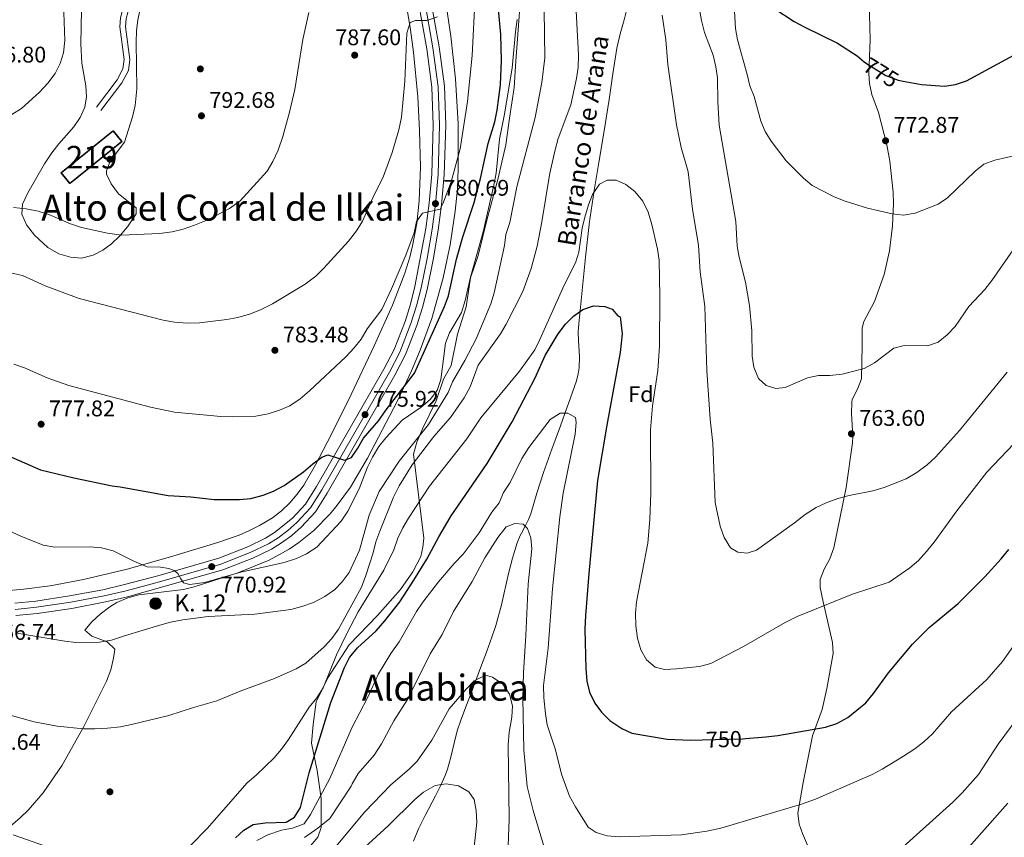
# Model space of a CAD drawing. Units: metres. Extents: x 580079 to 586953, y 4733523 to 4738233.
# Drawn here: x 580714 to 581149, y 4733871 to 4734233 of the extents above; entities that cross this region are included whole.
import ezdxf
from ezdxf.enums import TextEntityAlignment as Align

# ---------------------------------------------------------------- set-up
doc = ezdxf.new("R2010")
doc.units = ezdxf.units.M
doc.header["$MEASUREMENT"] = 0
for name, pattern in [('DGN Style 3', [120.1361, 85.8115, -34.3246]), ('DGN Style 4', [137.384211, 68.6492, -34.3246, 0.085811, -34.3246]), ('DGN Style 5', [60.06805, 25.74345, -34.3246])]:
    doc.linetypes.add(name, pattern=pattern)
for name, color, linetype, lineweight in [('Nivel 1', 7, 'Continuous', 0), ('Nivel 11', 7, 'Continuous', 0), ('Nivel 15', 7, 'Continuous', 0), ('Nivel 17', 7, 'Continuous', 0), ('Nivel 21', 7, 'Continuous', 0), ('Nivel 22', 7, 'Continuous', 0), ('Nivel 23', 7, 'Continuous', 0), ('Nivel 35', 7, 'Continuous', 0), ('Nivel 37', 7, 'Continuous', 0), ('Nivel 4', 7, 'Continuous', 0), ('Nivel 41', 7, 'Continuous', 0), ('Nivel 43', 7, 'Continuous', 0), ('Nivel 44', 7, 'Continuous', 0), ('Nivel 45', 7, 'Continuous', 0), ('Nivel 48', 7, 'Continuous', 0), ('Nivel 5', 7, 'Continuous', 0), ('Nivel 52', 7, 'Continuous', 0), ('Nivel 54', 7, 'Continuous', 0), ('Nivel 57', 7, 'Continuous', 0), ('Nivel 7', 7, 'Continuous', 0)]:
    doc.layers.add(name, color=color, linetype=linetype, lineweight=lineweight)
doc.styles.add('Style-Arial', font='txt')
doc.styles.add('Style-Arial Narrow', font='txt')
doc.styles.add('Style-Helvetica-Narrow-Oblique', font='txt')
doc.styles.add('Style-Times New Roman', font='txt')
doc.styles.add('Style-timesi', font='timesi.shx', dxfattribs={"bigfont": 'timesibig.shx'})

# ---------------------------------------------------------------- blocks, each defined once
blk = doc.blocks.new('5PATER')
at = {"layer": 'Nivel 7', "linetype": 'Continuous', "lineweight": 0}
h = blk.add_hatch(color=51, dxfattribs=at)
edge = h.paths.add_edge_path()
edge.add_ellipse((0, 0), major_axis=(-11, -11.1), ratio=0.999422, start_angle=0, end_angle=360)
blk = doc.blocks.new('5PERFI')
at = {"layer": 'Nivel 17', "linetype": 'Continuous', "lineweight": 0}
h = blk.add_hatch(color=7, dxfattribs=at)
edge = h.paths.add_edge_path()
edge.add_arc((0, 0), 15.6, 315, 675)
blk = doc.blocks.new('5HITCA')
at = {"layer": 'Nivel 21', "linetype": 'Continuous', "lineweight": 0}
h = blk.add_hatch(color=1, dxfattribs=at)
edge = h.paths.add_edge_path()
edge.add_arc((0, 0), 25.6, 0, 360)
at = {"layer": 'Nivel 21', "color": 7, "linetype": 'Continuous', "lineweight": 0}
blk.add_circle((0, 0, 0), 25.6, dxfattribs=at)
blk = doc.blocks.new('5PATER_1')
at = {"layer": 'Nivel 7', "linetype": 'Continuous', "lineweight": 0}
h = blk.add_hatch(color=7, dxfattribs=at)
edge = h.paths.add_edge_path()
edge.add_ellipse((0, 0), major_axis=(-11, -11.1), ratio=0.999422, start_angle=0, end_angle=360)

msp = doc.modelspace()

# ---------------------------------------------------------------- linework, layer by layer
at = {"layer": 'Nivel 1', "color": 7, "linetype": 'Continuous', "lineweight": 0}
for points in [[(580935.09, 4734242.41, 769.38), (580933.05, 4734214.56, 769.52), (580932.25, 4734202.86, 769.21), (580930.21, 4734189.22, 769.08), (580928.64, 4734177.49, 768.71), (580925.11, 4734162.17, 769.36), (580920.22, 4734144.13, 769.8), (580916.31, 4734128.41, 769.71), (580912.93, 4734118.55, 769.99), (580911, 4734105.8, 769.48), (580907.28, 4734093.64, 768.52), (580904.35, 4734079.72, 768.05), (580901.03, 4734073.79, 769.06), (580897.77, 4734064.18, 767.67)], [(580897.77, 4734064.18, 767.67), (580891.77, 4734051.71, 765.38), (580889.21, 4734045.8, 764.18), (580887.77, 4734040.56, 762.24), (580890.01, 4734022.59, 755.87), (580892.39, 4734003.35, 751.72), (580891.95, 4733999.41, 751.26), (580891.01, 4733995.19, 750.94), (580887.45, 4733988.37, 750.79), (580881.99, 4733980.6, 751.01), (580871.78, 4733969.16, 751.74), (580859.3, 4733956.13, 752.74), (580849.78, 4733941.53, 754.8), (580844.76, 4733930.85, 754.21), (580843.29, 4733920.79, 752.4), (580842.68, 4733912.52, 751.07), (580845.06, 4733900.52, 748.42), (580846.93, 4733888.13, 744.53), (580846.96, 4733879.75, 742.05), (580846.91, 4733875.31, 739.71), (580845.46, 4733870.95, 738.59), (580842.23, 4733867.18, 738.38)]]:
    msp.add_polyline3d(points, dxfattribs=at)
at = {"layer": 'Nivel 11', "color": 142, "linetype": 'DGN Style 3', "lineweight": 13}
msp.add_polyline3d([(580983.37, 4734242.43, 758.58), (580980.93, 4734232.83, 758.26), (580979.26, 4734226.56, 758.07), (580977.77, 4734220.23, 757.9), (580975.95, 4734208.91, 757.6), (580974.3, 4734197.58, 757.26), (580972.07, 4734183.64, 756.73), (580969.82, 4734169.69, 755.99), (580968.75, 4734163.49, 755.58), (580967.67, 4734157.28, 755.09), (580965.53, 4734142.55, 753.79), (580965.49, 4734142.25, 753.76), (580963.81, 4734127.77, 752.42), (580960.86, 4734098.16, 749.41), (580960.68, 4734094.54, 749.01), (580960.77, 4734090.89, 748.61), (580961.14, 4734083.56, 747.8), (580961.03, 4734078.74, 747.27), (580960.66, 4734076.02, 746.97), (580959.86, 4734072.97, 746.63), (580956.32, 4734063, 745.49), (580955.61, 4734061.04, 745.26), (580952.73, 4734053.12, 744.4), (580948.97, 4734042.76, 743.3), (580945.22, 4734032.4, 742.24), (580942.37, 4734023.25, 741.36), (580939.61, 4734014.09, 740.51), (580938.63, 4734011.63, 740.28), (580937.46, 4734009.25, 740.05), (580935.5, 4734005.49, 739.71), (580935, 4734004.53, 739.62), (580933.64, 4734001.28, 739.35), (580931.56, 4733994.51, 738.85), (580929.81, 4733987.63, 738.38), (580926.62, 4733973.77, 737.5), (580924.18, 4733964.64, 736.92), (580922.48, 4733959.53, 736.56), (580920.2, 4733953.3, 736.1), (580920.06, 4733952.93, 736.07), (580917.89, 4733947.09, 735.6), (580913.2, 4733934.73, 734.45), (580910.92, 4733928.71, 733.87), (580908.51, 4733922.38, 733.26), (580907.23, 4733918.49, 732.9), (580906.18, 4733914.5, 732.52), (580904.28, 4733906.43, 731.78), (580902.78, 4733901.14, 731.05), (580901.71, 4733898.21, 730.62), (580899.71, 4733893.7, 729.92), (580899.26, 4733892.82, 729.78), (580897.49, 4733889.29, 729.22), (580892.86, 4733880.57, 727.76), (580889.97, 4733874.66, 726.74), (580887.69, 4733869.27, 725.8)], dxfattribs=at)
at = {"layer": 'Nivel 15', "color": 51, "linetype": 'Continuous', "lineweight": 13, "extrusion": (-0.098861, 0.08123, 0.99178), "elevation": 327934.24, "flags": 128}
msp.add_lwpolyline([(-4026474.53, -2535644.07), (-4026503.42, -2535638.05), (-4026504.65, -2535644.07), (-4026475.76, -2535650.09), (-4026474.53, -2535644.07)], dxfattribs=at)
at = {"layer": 'Nivel 21', "color": 7, "linetype": 'DGN Style 3', "lineweight": 0}
for points in [[(580747.46, 4734194.17, 793.25), (580756.57, 4734206.25, 793.63), (580759.17, 4734211.08, 793.76), (580759.69, 4734215.2, 793.76), (580757.83, 4734229.62, 794.02), (580758.09, 4734233.73, 794.28), (580759.66, 4734239.43, 794.28), (580767.15, 4734257.76, 793.46), (580769.55, 4734265.85, 792.94), (580784.99, 4734350.16, 787.86), (580787.35, 4734364.34, 787.58), (580789.24, 4734371.08, 787.58), (580791.99, 4734375, 787.58), (580797.75, 4734379.32, 787.33), (580800.83, 4734382.94, 787.14), (580804.28, 4734388.95, 786.94), (580809.08, 4734398.86, 786.81), (580811.87, 4734403.16, 786.82), (580814.39, 4734406.07, 786.81), (580819.11, 4734408.85, 786.57), (580824.76, 4734409.55, 786.48), (580829.65, 4734410.52, 786.94)], [(581089.34, 4734240.83, 777.86), (581089.75, 4734223.93, 776.61), (581089.24, 4734208.98, 775.41), (581089.45, 4734204.62, 775.06), (581090.6, 4734199.79, 774.68), (581093.53, 4734191.82, 774.03), (581097.21, 4734177.41, 772.2), (581098.58, 4734170.21, 771.73), (581099.95, 4734156.53, 771.46), (581100.07, 4734151.55, 771), (581099.68, 4734141.6, 770.01), (581098.41, 4734130.53, 769.22), (581095.98, 4734120.09, 768.73), (581091.79, 4734108.1, 768.37), (581086.97, 4734099.27, 767.21), (581086.21, 4734096.42, 766.82), (581086.34, 4734088.7, 765.79), (581085.96, 4734073.88, 765.28), (581084.2, 4734069.26, 764.82), (581081.89, 4734064.75, 764.36), (581081.64, 4734063.51, 764.25), (581081.54, 4734058.54, 763.82), (581082.13, 4734048.55, 762.97), (581081.96, 4734045.49, 762.7), (581079.26, 4734025.77, 760.73), (581073.77, 4733999, 758.59), (581071.95, 4733994.26, 758.11), (581069.52, 4733989.62, 757.58), (581067.76, 4733984.97, 756.99), (581067.64, 4733981.51, 756.53), (581069.04, 4733975.1, 755.5), (581073.22, 4733957.15, 753.44), (581073.43, 4733952.25, 752.78), (581070.67, 4733936.77, 750.81), (581068.59, 4733927.46, 749.83), (581064.29, 4733915.79, 748.8), (581060.15, 4733895.12, 745.71), (581057.82, 4733881.56, 744.68), (581058.39, 4733876.72, 743.84), (581059.91, 4733872.59, 743.14), (581067.22, 4733855.74, 741.08)]]:
    msp.add_polyline3d(points, dxfattribs=at)
at = {"layer": 'Nivel 21', "color": 7, "linetype": 'Continuous', "lineweight": 0}
msp.add_polyline3d([(580749.45, 4734192.67, 793.25), (580758.69, 4734204.9, 793.63), (580761.59, 4734210.3, 793.76), (580762.21, 4734215.21, 793.76), (580760.34, 4734229.7, 794.02), (580760.57, 4734233.31, 794.28), (580762.03, 4734238.62, 794.28), (580769.51, 4734256.93, 793.46), (580771.98, 4734265.27, 792.94), (580787.46, 4734349.73, 787.86), (580789.79, 4734363.8, 787.58), (580791.53, 4734369.99, 787.58), (580793.81, 4734373.24, 787.58), (580799.48, 4734377.49, 787.33), (580802.88, 4734381.49, 787.14), (580806.49, 4734387.78, 786.94), (580811.27, 4734397.63, 786.81), (580813.87, 4734401.65, 786.82), (580816.02, 4734404.12, 786.81), (580819.93, 4734406.44, 786.57), (580825.16, 4734407.08, 786.48), (580830.8, 4734408.2, 786.94)], dxfattribs=at)
at = {"layer": 'Nivel 21', "color": 7, "linetype": 'Continuous', "lineweight": 13}
for points in [[(580895.29, 4734242.26, 785.53), (580899.11, 4734220.82, 784.3), (580901.44, 4734203.37, 783.37), (580902.07, 4734186.15, 782.6), (580901.38, 4734164.15, 781.35), (580900.21, 4734150.96, 780.68), (580898.73, 4734139.63, 780.25), (580896.47, 4734126.62, 779.74), (580893.79, 4734113.48, 779.09), (580891.72, 4734105.44, 778.59), (580889.24, 4734097.49, 778.14), (580884.23, 4734084.58, 777.55), (580879.53, 4734075.53, 777.04), (580849.62, 4734023.32, 773.94), (580844.34, 4734015.04, 773.3), (580838.04, 4734008.24, 773), (580833.85, 4734004.56, 772.78), (580829.41, 4734001.22, 772.53), (580824.93, 4733998.45, 772.27), (580816.61, 4733994.47, 771.76), (580803.41, 4733989.26, 771.13), (580761.27, 4733977.39, 768.92), (580751.43, 4733975.09, 768.74), (580736.53, 4733972.27, 768.15), (580721.29, 4733969.98, 767.38), (580711.74, 4733969.03, 767.25)], [(580889.84, 4734241.26, 785.53), (580893.63, 4734219.97, 784.3), (580895.91, 4734202.91, 783.37), (580896.52, 4734186.14, 782.6), (580895.84, 4734164.48, 781.35), (580894.7, 4734151.56, 780.68), (580893.24, 4734140.46, 780.25), (580888.39, 4734114.73, 779.09), (580886.38, 4734106.96, 778.59), (580884, 4734099.32, 778.14), (580879.17, 4734086.86, 777.55), (580874.66, 4734078.19, 777.04), (580844.87, 4734026.19, 773.94), (580839.93, 4734018.44, 773.3), (580834.16, 4734012.22, 773), (580826.28, 4734005.8, 772.53), (580822.27, 4734003.32, 772.27), (580814.39, 4733999.55, 771.76), (580801.62, 4733994.51, 771.13), (580774.64, 4733986.73, 769.76), (580759.92, 4733982.76, 768.92), (580750.29, 4733980.52, 768.74), (580735.61, 4733977.74, 768.15), (580720.6, 4733975.48, 767.38), (580711.29, 4733974.55, 767.25)]]:
    msp.add_polyline3d(points, dxfattribs=at)
at = {"layer": 'Nivel 22', "color": 30, "linetype": 'DGN Style 5', "lineweight": 30, "flags": 128}
for points, elevation in [([(581087.17, 4734214.25), (581088.15, 4734213.43), (581096.77, 4734208.14), (581102.13, 4734206.04), (581104.42, 4734205.62)], 775), ([(581015.48, 4733914.01), (581033.34, 4733914.55), (581034.66, 4733914.66)], 750)]:
    msp.add_lwpolyline(points, dxfattribs=dict(at, elevation=elevation))
at = {"layer": 'Nivel 23', "color": 7, "linetype": 'DGN Style 4', "lineweight": 0}
msp.add_polyline3d([(580711.51, 4733971.79, 767.25), (580720.95, 4733972.73, 767.38), (580736.07, 4733975.01, 768.15), (580750.86, 4733977.81, 768.74), (580760.6, 4733980.07, 768.92), (580775.38, 4733984.06, 769.67), (580802.51, 4733991.89, 771.13), (580815.5, 4733997.01, 771.76), (580823.6, 4734000.88, 772.27), (580827.85, 4734003.51, 772.53), (580832.1, 4734006.71, 772.77), (580836.1, 4734010.23, 773), (580842.14, 4734016.74, 773.3), (580847.25, 4734024.76, 773.94), (580877.1, 4734076.86, 777.04), (580881.7, 4734085.72, 777.55), (580886.62, 4734098.41, 778.14), (580889.05, 4734106.2, 778.59), (580891.09, 4734114.11, 779.09), (580893.74, 4734127.13, 779.71), (580895.99, 4734140.05, 780.25), (580897.46, 4734151.26, 780.65), (580898.61, 4734164.31, 781.35), (580899.29, 4734186.15, 782.6), (580898.67, 4734203.14, 783.37), (580896.37, 4734220.4, 784.3), (580892.56, 4734241.76, 785.53)], dxfattribs=at)
at = {"layer": 'Nivel 35', "color": 92, "linetype": 'DGN Style 3', "lineweight": 0}
for points in [[(580706.13, 4733873.07, 759.4), (580713.76, 4733879.49, 760.58), (580717.33, 4733882.96, 761.17), (580723.85, 4733890.59, 762.43), (580732.29, 4733902.8, 764.71), (580741.93, 4733920.02, 768.02), (580751.96, 4733940.04, 771.05), (580753.8, 4733944.98, 771.2), (580754.95, 4733950.16, 771.02), (580755.57, 4733954.27, 771.05), (580752.15, 4733957.42, 771.38), (580745.46, 4733959.98, 771.72), (580742.29, 4733962.61, 772.04), (580745.43, 4733966.29, 772.38), (580749.08, 4733969.74, 772.68), (580753.36, 4733973.01, 772.95), (580756.49, 4733974.88, 773.11), (580761.37, 4733976.96, 773.31), (580766.29, 4733978.26, 773.49), (580785.97, 4733980.66, 774.02), (580790.78, 4733981.82, 774.13), (580810.1, 4733988.01, 774.5), (580823.94, 4733993.61, 774.74), (580832.79, 4733998.48, 774.95), (580837.08, 4734001.4, 775.08), (580843.67, 4734006.8, 775.33), (580850.82, 4734014.09, 775.68), (580854.01, 4734017.93, 775.85), (580859.81, 4734025.98, 776.22), (580867.46, 4734038.77, 776.77), (580880.46, 4734063.84, 777.72), (580886.82, 4734077.36, 778.18), (580890.7, 4734086.5, 778.5), (580895.84, 4734100.55, 778.99), (580900.89, 4734118.51, 779.7), (580904.04, 4734133.25, 780.43), (580906.26, 4734148.04, 781.27), (580907.18, 4734157.94, 781.85), (580907.59, 4734166.8, 782.38), (580907.52, 4734186.74, 783.63), (580906.35, 4734206.69, 784.92), (580904.25, 4734225.6, 786.03), (580900.65, 4734250.28, 787.3)], [(580746.07, 4734128.57, 791.97), (580750.23, 4734130.8, 792.26), (580754.17, 4734133.7, 792.96), (580757.83, 4734137.19, 793.81), (580761.18, 4734141.15, 794.59), (580765.06, 4734146.93, 795.06), (580765.01, 4734149.51, 795.06), (580757.21, 4734155.76, 795.06), (580753.99, 4734160.16, 795.76), (580751.96, 4734164.54, 796.89), (580751.85, 4734166.01, 797.12), (580753.53, 4734170.22, 797.57), (580759.94, 4734178.69, 798.14), (580763.47, 4734189.84, 798.15), (580764.64, 4734194.8, 798.15), (580765.37, 4734202.29, 798.15), (580765, 4734222.89, 798.15), (580765.17, 4734227.87, 798.15), (580765.78, 4734232.82, 798.15), (580767.95, 4734242.63, 798.15)], [(580884.84, 4734238.25, 789.61), (580886.41, 4734228.35, 788.8), (580887.72, 4734218.45, 787.69), (580889.62, 4734198.63, 785.26), (580890.46, 4734183.77, 783.97), (580890.82, 4734167.55, 783.63), (580890.27, 4734152.62, 783.7), (580889.19, 4734142.67, 783.78), (580887.37, 4734132.74, 783.83), (580886.14, 4734127.78, 783.82), (580883.96, 4734120.71, 783.74), (580878.48, 4734106.46, 783.48), (580870.37, 4734088.42, 783.02), (580860.21, 4734066.94, 782.04), (580851.34, 4734049.12, 780.95), (580844.36, 4734035.86, 779.99), (580839.19, 4734026.82, 779.24), (580836.29, 4734022.75, 778.85), (580833.05, 4734018.95, 778.44), (580829.42, 4734015.47, 778.04), (580825.38, 4734012.36, 777.66), (580819.67, 4734008.92, 777.22), (580815.16, 4734006.69, 776.89), (580810.59, 4734004.73, 776.58), (580801.25, 4734001.43, 775.95), (580780.27, 4733995.07, 774.3), (580761.06, 4733989.64, 772.4), (580741.71, 4733985.01, 770.6), (580727.03, 4733982.3, 769.6), (580715.38, 4733980.76, 769.16), (580700.41, 4733979.44, 768.72)], [(580740.85, 4734237.16, 796.99), (580740.62, 4734222.21, 798), (580741.03, 4734213.6, 798.27), (580742.8, 4734203.61, 798.27), (580743.06, 4734198.63, 798.21), (580742.34, 4734194.16, 798.15), (580740.32, 4734189.55, 798.07), (580737.47, 4734185.46, 797.92), (580730.77, 4734177.9, 797.47), (580727.68, 4734173.94, 797.17), (580724.55, 4734169.07, 796.4), (580717.07, 4734156.26, 792.58), (580714.77, 4734151.19, 791.97), (580714.49, 4734146.71, 791.97), (580716.53, 4734142.03, 791.97), (580720.06, 4734137.41, 791.97), (580725.97, 4734132, 791.97), (580730.87, 4734129.25, 791.97), (580735.93, 4734127.68, 791.97), (580740.9, 4734127.35, 791.97), (580746.07, 4734128.57, 791.97)]]:
    msp.add_polyline3d(points, dxfattribs=at)
at = {"layer": 'Nivel 4', "color": 30, "linetype": 'Continuous', "lineweight": 30, "flags": 128}
for points, elevation in [([(580920.79, 4734177.99), (580923.8, 4734187.67), (580924.73, 4734192.82), (580926.23, 4734204.07), (580926.7, 4734214.73), (580926.41, 4734226.33), (580924.98, 4734242.43)], 775), ([(581047.25, 4734237.98), (581056.18, 4734232.07)], 775), ([(581056.18, 4734232.07), (581060.55, 4734229.64), (581075.33, 4734222.49), (581084, 4734216.89), (581087.17, 4734214.25)], 775), ([(581104.42, 4734205.62), (581112.53, 4734204.13), (581122.68, 4734203.4), (581127.63, 4734204.17), (581132.39, 4734205.8), (581154.99, 4734218.08)], 775), ([(580697.92, 4734044.3), (580722.68, 4734033.57), (580737.42, 4734030), (580754.39, 4734026.47), (580757.92, 4734025.99), (580779.26, 4734022.29), (580789.25, 4734021.62), (580799.59, 4734020.38), (580810.75, 4734020.38), (580815.84, 4734020.96), (580821.17, 4734022.32), (580825.85, 4734024.09), (580830.46, 4734026.67), (580839.09, 4734032.71), (580843.14, 4734036.23), (580847.19, 4734039.18), (580849.87, 4734040.24), (580857.2, 4734037.87), (580860.27, 4734039.1), (580863.11, 4734043.17), (580865.6, 4734047.53), (580872.42, 4734055.39), (580875.24, 4734059.52), (580888.27, 4734076.41), (580901.45, 4734105.87), (580903.19, 4734110.67), (580906.84, 4734126.83), (580909.65, 4734136.73), (580914.65, 4734151.94), (580917.46, 4734162.54), (580920.79, 4734177.99)], 775), ([(580862.94, 4733954.86), (580871.31, 4733962.3), (580875.01, 4733966.69), (580881.75, 4733975.17), (580887.92, 4733984.73), (580893.62, 4733994.01), (580898.95, 4734003.97), (580904.43, 4734013.24), (580920.36, 4734036.33), (580931.37, 4734054.89), (580941.55, 4734074.37), (580946.01, 4734084.25), (580951.73, 4734093.86), (580954.94, 4734098.01), (580958.59, 4734101.62), (580962.62, 4734104.58), (580967.46, 4734106.16), (580972.45, 4734105.83), (580975.71, 4734104.67), (580978.19, 4734101.75), (580979.22, 4734101.38), (580980.11, 4734093.86), (580979.13, 4734085.54), (580973.28, 4734053.38), (580969.2, 4734028.8), (580965.4, 4733987.63), (580963.84, 4733969.12), (580963.63, 4733963.12), (580963.94, 4733945.71), (580964.38, 4733940.06), (580965.61, 4733935.21), (580967.92, 4733930.28), (580970.9, 4733926.26), (580974.61, 4733922.68), (580979.89, 4733919.14), (580984.43, 4733917.05), (581000, 4733914.35), (581010.53, 4733913.87), (581015.48, 4733914.01)], 750), ([(581034.66, 4733914.66), (581043.58, 4733915.39), (581048.97, 4733916.03), (581070.1, 4733919.64), (581075.07, 4733921.35), (581079.88, 4733924), (581087.86, 4733930.49), (581091.3, 4733934.59), (581097.94, 4733943.68), (581108.49, 4733956.42), (581115.89, 4733963.78), (581128.73, 4733974.42), (581140.59, 4733986.19), (581147.79, 4733994.12), (581151.12, 4733998.27)], 750), ([(580809.01, 4733870.64), (580812.66, 4733874.06), (580816.8, 4733876.56), (580822.05, 4733877.33), (580831.36, 4733877.63), (580835.11, 4733879.85), (580837.73, 4733884.09), (580841.54, 4733899.39), (580851.19, 4733930.54), (580857.26, 4733946.01), (580859.51, 4733950.48), (580862.94, 4733954.86)], 750)]:
    msp.add_lwpolyline(points, dxfattribs=dict(at, elevation=elevation))
at = {"layer": 'Nivel 5', "color": 30, "linetype": 'Continuous', "lineweight": 0, "flags": 128}
for points, elevation in [([(580712.3, 4733961.33), (580733.42, 4733957.72), (580738.42, 4733957.2), (580748.89, 4733957.36), (580754.17, 4733958.11), (580759.9, 4733960.14), (580775.48, 4733964.87), (580780.31, 4733966.16), (580785.64, 4733967.13), (580796.94, 4733968.69), (580817.51, 4733969.66), (580833.47, 4733971.77), (580838.31, 4733973.04), (580843.55, 4733974.91), (580848.56, 4733977.5), (580852.76, 4733980.41), (580856.23, 4733984), (580859.25, 4733988.07), (580863.92, 4733998.09), (580868.08, 4734013.47), (580872.51, 4734023.96), (580881.38, 4734037.41), (580894.32, 4734053.69), (580903.07, 4734067.82), (580905.01, 4734072.53), (580910.5, 4734081.93), (580915.46, 4734091.54), (580921.93, 4734107.11), (580923.47, 4734112), (580928.03, 4734132.87), (580928.59, 4734137.83), (580930.34, 4734143.1), (580933.48, 4734158.83), (580941.54, 4734189.53), (580944.5, 4734205.04), (580945.8, 4734215.93), (580945.36, 4734247.79)], 765), ([(580710.91, 4734080.29), (580715.64, 4734078.69), (580725.73, 4734074.34), (580735.23, 4734070.99), (580771.41, 4734061.26), (580782.07, 4734059.15), (580802.57, 4734057.21), (580807.57, 4734057.02), (580817.96, 4734057.31), (580823.47, 4734058.38), (580828.44, 4734059.96), (580833, 4734061.99), (580837.57, 4734064.96), (580841.72, 4734068.52), (580857.86, 4734083.56), (580861.57, 4734087.54), (580864.63, 4734091.49), (580867.3, 4734095.94), (580873.68, 4734104.63), (580878.09, 4734113.68), (580884.37, 4734128.6), (580888.07, 4734138.5), (580889.06, 4734143.51), (580891.7, 4734147.2), (580899.49, 4734148.96), (580900.8, 4734151.28), (580904.41, 4734161.06), (580908.35, 4734175.66), (580911.61, 4734196.69), (580913.66, 4734216.94), (580914.97, 4734243.46)], 780), ([(580790.4, 4733928.39), (580800.74, 4733931.34), (580811.13, 4733935.64), (580826.26, 4733941.2), (580835.79, 4733945.52), (580840.11, 4733948.05), (580848.25, 4733955.19), (580851.69, 4733958.9), (580854.59, 4733963), (580864.72, 4733981.67), (580866.72, 4733986.84), (580869.92, 4733996.82), (580871.09, 4734001.68), (580872.81, 4734006.47), (580878.94, 4734021.52), (580881.36, 4734026.43), (580887.11, 4734035.74), (580896.71, 4734048.37), (580904.16, 4734056.75), (580910.15, 4734065.47), (580912.82, 4734070.29), (580916.44, 4734079.92), (580926.19, 4734093.72), (580928.71, 4734098.04), (580936.12, 4734112.46), (580939.78, 4734122.72), (580942.45, 4734132.54), (580944.57, 4734143.3), (580948.11, 4734164.91), (580950.47, 4734175.22), (580951.79, 4734180.23), (580957.33, 4734195.21), (580959.9, 4734206.77), (580960.57, 4734211.72), (580960.73, 4734217.25), (580959.41, 4734242.33)], 760), ([(580725.92, 4734204.72), (580729.22, 4734208.96), (580731.43, 4734213.46), (580732.9, 4734218.24), (580733.41, 4734223.59), (580732.85, 4734240.21)], 795), ([(581014.33, 4734237.39), (581015.14, 4734232.46), (581016.53, 4734227.18), (581020.31, 4734217.09), (581021.46, 4734212), (581022.21, 4734207.06), (581022.34, 4734196.49), (581022.93, 4734186.18), (581030.43, 4734143.55), (581030.96, 4734132.66), (581031.88, 4734127.74), (581034.62, 4734116.59), (581036.41, 4734106.33), (581037.43, 4734095.17), (581037.63, 4734083.97), (581038.3, 4734079.02), (581040.35, 4734074), (581043.73, 4734070.92), (581048.01, 4734069.58), (581052.25, 4734070.06), (581062.03, 4734074.28), (581066.91, 4734075.38), (581071.94, 4734075.39), (581077.39, 4734075.97), (581087.11, 4734078.37), (581091.8, 4734081.01), (581100.34, 4734087.45), (581104.84, 4734088.61), (581115.24, 4734088.45), (581119.95, 4734090.12), (581123.89, 4734093.29), (581127.4, 4734097.05)], 765), ([(581029.63, 4734239.35), (581030.28, 4734228.9), (581031.07, 4734223.96), (581035.44, 4734208.54), (581036.54, 4734203.5), (581038.53, 4734198.91), (581041.4, 4734187.99), (581043.3, 4734183.37), (581045.98, 4734179.14), (581052.71, 4734170.37), (581060.34, 4734162.74), (581064.14, 4734159.49), (581073.92, 4734154.48), (581078.81, 4734152.47), (581088.63, 4734149.45), (581093.85, 4734148.17), (581099.57, 4734146.97), (581104.53, 4734146.32), (581109.69, 4734147.22), (581119.94, 4734151.17), (581124.05, 4734154.03), (581136.22, 4734165.77), (581140.14, 4734168.87), (581144.96, 4734170.71), (581155.26, 4734172.99)], 770), ([(580716.35, 4734149.1), (580721.63, 4734148.11), (580726.4, 4734146.63), (580736.04, 4734142.43), (580740.79, 4734140.86), (580752.31, 4734138.39), (580758.54, 4734137.42), (580775.4, 4734138.26), (580780.92, 4734138.9), (580785.77, 4734140.08), (580790.89, 4734141.84), (580796.75, 4734144.31), (580806.37, 4734149.21), (580811.04, 4734152.65), (580822.97, 4734165.83), (580825.49, 4734170.15), (580827.87, 4734175.12), (580829.99, 4734181.21), (580832.9, 4734191.92), (580835.18, 4734201.97), (580838.85, 4734224.07), (580841.44, 4734236.08)], 790), ([(580782.03, 4734098.94), (580787.79, 4734098.53), (580793.07, 4734098.68), (580805.18, 4734100.18), (580810.1, 4734101.09), (580815.67, 4734102.66), (580820.31, 4734104.51), (580825.36, 4734107.03), (580839.87, 4734115.78), (580844.53, 4734119.37), (580848.15, 4734122.83), (580858.94, 4734134.82), (580862.54, 4734139.4), (580865.17, 4734143.65), (580869.75, 4734153.93), (580874.53, 4734163.64), (580878.26, 4734174.1), (580881.32, 4734184.14), (580882.44, 4734189.7), (580883.87, 4734205.63), (580884.75, 4734226.86), (580886.28, 4734231.61), (580888.57, 4734232.46), (580893.7, 4734232.55), (580898.43, 4734234.11)], 785), ([(580997.74, 4734234.84), (580999.35, 4734224), (581000.35, 4734212.95), (581004.13, 4734186.29), (581006.19, 4734176.3), (581009.22, 4734165.52), (581011.27, 4734149.02), (581013.81, 4734132.96), (581014.53, 4734121.2), (581016.62, 4734105.93), (581017.53, 4734077.52), (581019.05, 4734056.08), (581020.19, 4734045.37), (581021.29, 4734019.07), (581023.46, 4734008.68), (581025.24, 4734003.68), (581027.96, 4733999.13), (581031.23, 4733997.1), (581035.43, 4733996.63), (581039.45, 4733998.05), (581056.37, 4734010.12), (581061.11, 4734013.83), (581065.85, 4734016.88), (581070.38, 4734018.99), (581075.56, 4734020.92), (581080.53, 4734022.23), (581090.93, 4734024.27), (581096.04, 4734025.7), (581105.72, 4734029.6), (581110.39, 4734032.4), (581115.03, 4734035.75), (581118.74, 4734039.15), (581129.3, 4734051.05), (581150.44, 4734076.83)], 760), ([(580699.69, 4734010.72), (580714.03, 4734004.15), (580723.97, 4734000.28), (580729.05, 4733999.36), (580744.71, 4733999.43), (580749.69, 4733999.08), (580754.82, 4733997.8), (580764.07, 4733993.14), (580769.86, 4733990.69), (580775.77, 4733990.47), (580779.45, 4733989.9), (580781.85, 4733988.99), (580783.47, 4733987.74), (580784.79, 4733985.37), (580785.94, 4733983.63), (580788.82, 4733982.89), (580795.35, 4733983.64), (580811.38, 4733988.23), (580830.55, 4733992.51), (580835.92, 4733994.36), (580840.47, 4733996.43), (580844.98, 4733999.35), (580855.68, 4734010.81), (580858.76, 4734015.35), (580863.65, 4734025.22), (580867.47, 4734034.74), (580869.62, 4734039.25), (580872.37, 4734043.87), (580875.49, 4734047.78), (580882.76, 4734055.53), (580891.09, 4734061.28), (580895.15, 4734064.72), (580898.18, 4734068.7), (580899.81, 4734073.58), (580901.93, 4734089.62), (580903.72, 4734094.29), (580908.92, 4734103.21), (580910.68, 4734108.55), (580912.95, 4734118.81), (580918.61, 4734138.91), (580923.31, 4734159.58), (580924.3, 4734164.93), (580925.78, 4734180.01), (580927.9, 4734190.24), (580931.44, 4734211.36), (580932.91, 4734227.52), (580933.69, 4734233)], 770), ([(580710.1, 4734190.94), (580714.35, 4734193.57), (580722.21, 4734200.74), (580725.92, 4734204.72)], 795), ([(580789.29, 4733867.43), (580796.52, 4733874.84), (580814.17, 4733895.07), (580818.11, 4733898.38), (580826.07, 4733906.15), (580829.35, 4733909.92), (580832.42, 4733914.19), (580841.61, 4733928.5), (580844.91, 4733932.61), (580847.73, 4733937.11), (580853.73, 4733951.75), (580858.37, 4733961.46), (580863.27, 4733970.66), (580874.69, 4733989.22), (580879.12, 4733998.2), (580880.85, 4734003.37), (580882.98, 4734007.89), (580885.5, 4734012.26), (580894.89, 4734026.37), (580911.33, 4734047.31), (580917.57, 4734056.67), (580934.61, 4734077.26), (580941.41, 4734086.72), (580943.69, 4734091.22), (580954.45, 4734115.26), (580959.36, 4734125.24), (580960.86, 4734130.01), (580962.39, 4734140.62), (580963.59, 4734145.47), (580965.18, 4734150.86), (580967.01, 4734155.51), (580970.01, 4734160), (580973.43, 4734161.8), (580977.41, 4734161.81), (580981.76, 4734159.93), (580985.71, 4734156.86), (580989.21, 4734152.47), (580991.59, 4734147.67), (580993.26, 4734142.15), (580995.77, 4734131.28), (580996.44, 4734126.33), (580996.76, 4734110.3), (580996.53, 4734088.3), (580995.81, 4734077.58), (580993.55, 4734061.92), (580992.64, 4734051.26), (580992.78, 4734023.37), (580992.28, 4734011.55), (580991.4, 4734001.1), (580986.44, 4733975.13), (580986, 4733970.15), (580986.16, 4733964.53), (580986.86, 4733959.14), (580988.37, 4733953.84), (580990.83, 4733949.49), (580994.65, 4733946.25), (580998.78, 4733945.25), (581004.18, 4733945.48), (581014.33, 4733946.52), (581019.25, 4733947.83), (581033.84, 4733955.38), (581052.22, 4733966.05), (581057.47, 4733968.59), (581082.05, 4733978.59), (581098.2, 4733983.85), (581107.33, 4733990.23), (581111.13, 4733993.48), (581114.81, 4733997.39), (581118.17, 4734001.54), (581128.15, 4734015.5), (581141.41, 4734032.61), (581156.31, 4734048.12)], 755), ([(580710.8, 4734149.67), (580716.35, 4734149.1)], 790), ([(581127.4, 4734097.05), (581133.43, 4734105.85), (581140.51, 4734113.47), (581143.68, 4734117.33), (581153.04, 4734130.93)], 765), ([(580709.38, 4734120.76), (580714.8, 4734119.64), (580724.73, 4734115.09), (580739.88, 4734109.49), (580776.94, 4734099.86), (580782.03, 4734098.94)], 785), ([(580818.49, 4733869.51), (580823.36, 4733871.95), (580829.31, 4733874.01), (580834.28, 4733874.92), (580839.39, 4733876.88), (580842.23, 4733881.02), (580850.78, 4733896.93), (580860.64, 4733919.65), (580867.42, 4733932.71), (580872.23, 4733943.21), (580877.68, 4733952.33), (580881.43, 4733957.41), (580889.02, 4733970.91), (580891.87, 4733975.02), (580898.88, 4733983.94), (580905.79, 4733992.13), (580909.77, 4733996.25), (580916.76, 4734005.69), (580922.4, 4734014.83), (580925.71, 4734018.94), (580927.52, 4734023.6), (580930.47, 4734027.96), (580935.75, 4734038.55), (580938.77, 4734043.47), (580948.28, 4734055.93), (580952.65, 4734058.69), (580956.05, 4734058.62), (580959.46, 4734056.79), (580959.77, 4734054.5), (580959.32, 4734049.37), (580954, 4734023.19), (580952.43, 4734012.85), (580949.2, 4733980.9), (580947.39, 4733954.68), (580945.26, 4733938.05), (580945.37, 4733932.61), (580946.12, 4733925.61), (580946.93, 4733920.68), (580950.58, 4733909.63), (580953.2, 4733898.87), (580956.85, 4733889.16), (580959.49, 4733884.47), (580965.09, 4733875.46), (580968.64, 4733873.09), (580973.43, 4733871.62), (580978.78, 4733871.11), (581006.33, 4733871.95), (581017.58, 4733873.67), (581023.69, 4733875.01), (581059.49, 4733885.55), (581065.58, 4733887.76), (581090.77, 4733898.74), (581095.19, 4733901.07), (581104.53, 4733906.81), (581109.6, 4733910.14), (581113.57, 4733913.18), (581117.43, 4733916.69), (581125.78, 4733926.49), (581141.46, 4733940.81), (581148.43, 4733948.81), (581154.65, 4733957.78)], 745), ([(580839.55, 4733870.9), (580845.37, 4733874.93), (580850.74, 4733879.25), (580860.15, 4733893.62), (580860.59, 4733894.56), (580863.34, 4733899.2), (580870.31, 4733907.34), (580873.6, 4733912.3), (580879.07, 4733922.43), (580885.07, 4733931.99), (580895.08, 4733952.14), (580900.37, 4733960.64), (580905.41, 4733970.81), (580913.65, 4733984.14), (580919.3, 4733994.68), (580925.07, 4734003.63), (580928.78, 4734008.35), (580932.53, 4734009.9), (580936.32, 4734009.56), (580938.24, 4734007.57), (580939.66, 4734003.55), (580940.15, 4733998.57), (580938.42, 4733983.03), (580937.45, 4733960.31), (580936.4, 4733943.82), (580936.19, 4733932.34), (580936.59, 4733909.67), (580938.09, 4733893.39), (580940.67, 4733882.74), (580945.45, 4733867.03)], 740), ([(580852.11, 4733865.29), (580866.24, 4733882.15), (580877.77, 4733894.15), (580885.89, 4733901.13), (580889.44, 4733904.64), (580895.92, 4733913.86), (580903.52, 4733927.86), (580911.05, 4733936.53), (580914.63, 4733940.11), (580919.58, 4733942.62), (580922.7, 4733941.87), (580927.21, 4733938.71), (580930.25, 4733934.31), (580931.56, 4733929.07), (580931.33, 4733924.07), (580930.15, 4733917.43), (580929.57, 4733911.89), (580930.02, 4733878.95), (580929.48, 4733863.29)], 735), ([(581072.85, 4733853.62), (581077.79, 4733854.37), (581082.63, 4733855.79), (581088.71, 4733857.68), (581093.66, 4733859.79), (581098.74, 4733862.58), (581102.89, 4733865.38), (581126.4, 4733886.43), (581130.51, 4733890.55), (581137.79, 4733898.78), (581146.47, 4733912.16), (581162.78, 4733934.31)], 740), ([(580703.77, 4733926.43), (580719.98, 4733922.01), (580730.13, 4733920.05), (580741.7, 4733918.95), (580746.7, 4733918.89), (580752.36, 4733919.27), (580758.09, 4733919.85), (580763, 4733920.79), (580779.54, 4733924.81), (580790.4, 4733928.39)], 760), ([(580852.24, 4733853.74), (580876.53, 4733876.01), (580888.34, 4733887.69), (580892.21, 4733890.85), (580897.41, 4733893.79), (580902.26, 4733894.55), (580907.67, 4733893.7), (580912.31, 4733891.09), (580914.53, 4733887.61), (580915.55, 4733882.72), (580915.83, 4733877.64), (580914.64, 4733866.61)], 730), ([(581131.29, 4733864.01), (581150.74, 4733885.96)], 735), ([(580710.58, 4733871.98), (580730.87, 4733864.98)], 755)]:
    msp.add_lwpolyline(points, dxfattribs=dict(at, elevation=elevation))
at = {"layer": 'Nivel 52', "color": 1, "linetype": 'Continuous', "lineweight": 13}
msp.add_3dface([(580735.83, 4734160.34, 795.77), (580758.78, 4734178.87, 796.54), (580754.95, 4734183.61, 795.77), (580732, 4734165.08, 795)], dxfattribs=at)
at = {"layer": 'Nivel 54', "color": 9, "linetype": 'Continuous', "lineweight": 0}
for points in [[(580711.74, 4733969.03, 767.25), (580721.29, 4733969.98, 767.38), (580736.53, 4733972.27, 768.15), (580751.43, 4733975.09, 768.74), (580761.27, 4733977.39, 768.92), (580803.41, 4733989.26, 771.13), (580816.61, 4733994.47, 771.76), (580824.93, 4733998.45, 772.27), (580829.41, 4734001.22, 772.53), (580833.85, 4734004.56, 772.78), (580838.04, 4734008.24, 773), (580844.34, 4734015.04, 773.3), (580849.62, 4734023.32, 773.94), (580879.53, 4734075.53, 777.04), (580884.23, 4734084.58, 777.55), (580889.24, 4734097.49, 778.14), (580891.72, 4734105.44, 778.59), (580893.79, 4734113.48, 779.09), (580896.47, 4734126.62, 779.74), (580898.73, 4734139.63, 780.25), (580900.21, 4734150.96, 780.68), (580901.38, 4734164.15, 781.35), (580902.07, 4734186.15, 782.6), (580901.44, 4734203.37, 783.37), (580899.11, 4734220.82, 784.3), (580895.29, 4734242.26, 785.53)], [(580889.84, 4734241.26, 785.53), (580893.63, 4734219.97, 784.3), (580895.91, 4734202.91, 783.37), (580896.52, 4734186.14, 782.6), (580895.84, 4734164.48, 781.35), (580894.7, 4734151.56, 780.68), (580893.24, 4734140.46, 780.25), (580888.39, 4734114.73, 779.09), (580886.38, 4734106.96, 778.59), (580884, 4734099.32, 778.14), (580879.17, 4734086.86, 777.55), (580874.66, 4734078.19, 777.04), (580844.87, 4734026.19, 773.94), (580839.93, 4734018.44, 773.3), (580834.16, 4734012.22, 773), (580826.28, 4734005.8, 772.53), (580822.27, 4734003.32, 772.27), (580814.39, 4733999.55, 771.76), (580801.62, 4733994.51, 771.13), (580774.64, 4733986.73, 769.76), (580759.92, 4733982.76, 768.92), (580750.29, 4733980.52, 768.74), (580735.61, 4733977.74, 768.15), (580720.6, 4733975.48, 767.38), (580711.29, 4733974.55, 767.25)]]:
    msp.add_polyline3d(points, dxfattribs=at)
at = {"layer": 'Nivel 57', "color": 92, "linetype": 'DGN Style 3', "lineweight": 0}
for points in [[(580900.65, 4734250.28, 787.3), (580904.25, 4734225.6, 786.03), (580906.35, 4734206.69, 784.92), (580907.52, 4734186.74, 783.63), (580907.59, 4734166.8, 782.38), (580907.18, 4734157.94, 781.85), (580906.26, 4734148.04, 781.27), (580904.04, 4734133.25, 780.43), (580900.89, 4734118.51, 779.7), (580895.84, 4734100.55, 778.99), (580890.7, 4734086.5, 778.5), (580886.82, 4734077.36, 778.18), (580880.46, 4734063.84, 777.72), (580867.46, 4734038.77, 776.77), (580859.81, 4734025.98, 776.22), (580854.01, 4734017.93, 775.85), (580850.82, 4734014.09, 775.68), (580843.67, 4734006.8, 775.33), (580837.08, 4734001.4, 775.08), (580832.79, 4733998.48, 774.95), (580823.94, 4733993.61, 774.74), (580810.1, 4733988.01, 774.5), (580790.78, 4733981.82, 774.13), (580785.97, 4733980.66, 774.02), (580766.29, 4733978.26, 773.49), (580761.37, 4733976.96, 773.31), (580756.49, 4733974.88, 773.11), (580753.36, 4733973.01, 772.95), (580749.08, 4733969.74, 772.68), (580745.43, 4733966.29, 772.38), (580742.29, 4733962.61, 772.04), (580745.46, 4733959.98, 771.72), (580752.15, 4733957.42, 771.38), (580755.57, 4733954.27, 771.05), (580754.95, 4733950.16, 771.02), (580753.8, 4733944.98, 771.2), (580751.96, 4733940.04, 771.05), (580741.93, 4733920.02, 768.02), (580732.29, 4733902.8, 764.71), (580723.85, 4733890.59, 762.43), (580717.33, 4733882.96, 761.17), (580713.76, 4733879.49, 760.58), (580706.13, 4733873.07, 759.4)], [(580767.95, 4734242.63, 798.15), (580765.78, 4734232.82, 798.15), (580765.17, 4734227.87, 798.15), (580765, 4734222.89, 798.15), (580765.37, 4734202.29, 798.15), (580764.64, 4734194.8, 798.15), (580763.47, 4734189.84, 798.15), (580759.94, 4734178.69, 798.14), (580753.53, 4734170.22, 797.57), (580751.85, 4734166.01, 797.12), (580751.96, 4734164.54, 796.89), (580753.99, 4734160.16, 795.76), (580757.21, 4734155.76, 795.06), (580765.01, 4734149.51, 795.06), (580765.06, 4734146.93, 795.06), (580761.18, 4734141.15, 794.59), (580757.83, 4734137.19, 793.81), (580754.17, 4734133.7, 792.96), (580750.23, 4734130.8, 792.26), (580746.07, 4734128.57, 791.97), (580740.9, 4734127.35, 791.97), (580735.93, 4734127.68, 791.97), (580730.87, 4734129.25, 791.97), (580725.97, 4734132, 791.97), (580720.06, 4734137.41, 791.97), (580716.53, 4734142.03, 791.97), (580714.49, 4734146.71, 791.97), (580714.77, 4734151.19, 791.97), (580717.07, 4734156.26, 792.58), (580724.55, 4734169.07, 796.4), (580727.68, 4734173.94, 797.17), (580730.77, 4734177.9, 797.47), (580737.47, 4734185.46, 797.92), (580740.32, 4734189.55, 798.07), (580742.34, 4734194.16, 798.15), (580743.06, 4734198.63, 798.21), (580742.8, 4734203.61, 798.27), (580741.03, 4734213.6, 798.27), (580740.62, 4734222.21, 798), (580740.85, 4734237.16, 796.99)], [(580700.41, 4733979.44, 768.72), (580715.38, 4733980.76, 769.16), (580727.03, 4733982.3, 769.6), (580741.71, 4733985.01, 770.6), (580761.06, 4733989.64, 772.4), (580780.27, 4733995.07, 774.3), (580801.25, 4734001.43, 775.95), (580810.59, 4734004.73, 776.58), (580815.16, 4734006.69, 776.89), (580819.67, 4734008.92, 777.22), (580825.38, 4734012.36, 777.66), (580829.42, 4734015.47, 778.04), (580833.05, 4734018.95, 778.44), (580836.29, 4734022.75, 778.85), (580839.19, 4734026.82, 779.24), (580844.36, 4734035.86, 779.99), (580851.34, 4734049.12, 780.95), (580860.21, 4734066.94, 782.04), (580870.37, 4734088.42, 783.02), (580878.48, 4734106.46, 783.48), (580883.96, 4734120.71, 783.74), (580886.14, 4734127.78, 783.82), (580887.37, 4734132.74, 783.83), (580889.19, 4734142.67, 783.78), (580890.27, 4734152.62, 783.7), (580890.82, 4734167.55, 783.63), (580890.46, 4734183.77, 783.97), (580889.62, 4734198.63, 785.26), (580887.72, 4734218.45, 787.69), (580886.41, 4734228.35, 788.8), (580884.84, 4734238.25, 789.61)]]:
    msp.add_polyline3d(points, dxfattribs=at)

# ---------------------------------------------------------------- block references
at = {"layer": 'Nivel 17', "color": 7, "linetype": 'Continuous', "lineweight": 0, "xscale": 0.1000009313241567, "yscale": 0.1000009313241567, "zscale": 0.1000009313241567}
for p in [(580793.44, 4734211.05, 793.21), (580753.44, 4734171.05, 792.18), (580753.43, 4733891.05, 758.46)]:
    msp.add_blockref('5PERFI', p, dxfattribs=at)
at = {"layer": 'Nivel 21', "color": 7, "linetype": 'Continuous', "lineweight": 0, "xscale": 0.1000009313241567, "yscale": 0.1000009313241567, "zscale": 0.1000009313241567}
msp.add_blockref('5HITCA', (580773.64, 4733974.36, 767.68), dxfattribs=at)
at = {"layer": 'Nivel 7', "color": 51, "linetype": 'Continuous', "lineweight": 0, "xscale": 0.1000009313241567, "yscale": 0.1000009313241567, "zscale": 0.1000009313241567}
for p in [(580861.73, 4734217.15, 787.6), (580793.93, 4734190.3, 792.68), (581096.63, 4734179.27, 772.87), (580826.44, 4734086.5, 783.48), (580723, 4734053.78, 777.82), (581081.52, 4734049.54, 763.6)]:
    msp.add_blockref('5PATER', p, dxfattribs=at)
at = {"layer": 'Nivel 7', "color": 7, "linetype": 'Continuous', "lineweight": 0, "xscale": 0.1000009313241567, "yscale": 0.1000009313241567, "zscale": 0.1000009313241567}
for p in [(580897.47, 4734151.44, 780.69), (580866.31, 4734058.03, 775.92), (580798.49, 4733990.73, 770.92)]:
    msp.add_blockref('5PATER_1', p, dxfattribs=at)

# ---------------------------------------------------------------- texts
at = {"layer": 'Nivel 37', "color": 92, "linetype": 'Continuous', "lineweight": 0, "style": 'Style-Arial'}
msp.add_text('Fd', height=7, dxfattribs=at).set_placement((580988.38, 4734067.05, 753.37), align=Align.MIDDLE_CENTER)
at = {"layer": 'Nivel 41', "color": 7, "linetype": 'Continuous', "lineweight": 0, "style": 'Style-Arial'}
for s, p in [('787.60', (580853.15, 4734221.56, 787.6)), ('796.80', (580696.09, 4734213.89, 796.8)), ('792.68', (580797.43, 4734193.8, 792.68)), ('772.87', (581100.13, 4734182.77, 772.87)), ('780.69', (580900.97, 4734154.94, 780.69)), ('783.48', (580829.94, 4734090, 783.48)), ('775.92', (580869.81, 4734061.53, 775.92)), ('777.82', (580726.5, 4734057.28, 777.82)), ('763.60', (581085.02, 4734053.04, 763.6)), ('770.92', (580802.47, 4733979.28, 770.92)), ('766.74', (580700.37, 4733958.34, 766.74)), ('757.64', (580693.61, 4733909.62, 757.64))]:
    msp.add_text(s, height=7, dxfattribs=at).set_placement(p)
at = {"layer": 'Nivel 41', "color": 7, "linetype": 'Continuous', "lineweight": 0, "style": 'Style-Helvetica-Narrow-Oblique'}
for s, rotation, p in [('775', 328.495, (581094.62, 4734209.46, 775)), ('750', 1.7282, (581025.09, 4733914.3, 750))]:
    msp.add_text(s, height=7, rotation=rotation, dxfattribs=at).set_placement(p, align=Align.MIDDLE_CENTER)
at = {"layer": 'Nivel 43', "color": 142, "linetype": 'Continuous', "lineweight": 0, "style": 'Style-timesi'}
msp.add_text('Barranco de Arana', height=8, rotation=80.8812, dxfattribs=at).set_placement((580959.29, 4734132.14, 755.52))
at = {"layer": 'Nivel 44', "color": 7, "linetype": 'Continuous', "lineweight": 0, "style": 'Style-Arial'}
msp.add_text('K. 12', height=7.5, dxfattribs=at).set_placement((580781.88, 4733970.9, 766.35))
at = {"layer": 'Nivel 45', "color": 7, "linetype": 'Continuous', "lineweight": 0, "style": 'Style-Times New Roman'}
for s, p in [('Alto del Corral de Ilkai', (580803.36, 4734149.66, 790.11)), ('Aldabidea', (580901.81, 4733937.16, 736.66))]:
    msp.add_text(s, height=11.5, dxfattribs=at).set_placement(p, align=Align.MIDDLE_CENTER)
at = {"layer": 'Nivel 48', "color": 1, "linetype": 'Continuous', "lineweight": 0, "style": 'Style-Arial Narrow'}
msp.add_text('219', height=10, dxfattribs=at).set_placement((580745.39, 4734171.98, 792.36), align=Align.MIDDLE_CENTER)

doc.saveas('drawing.dxf')
